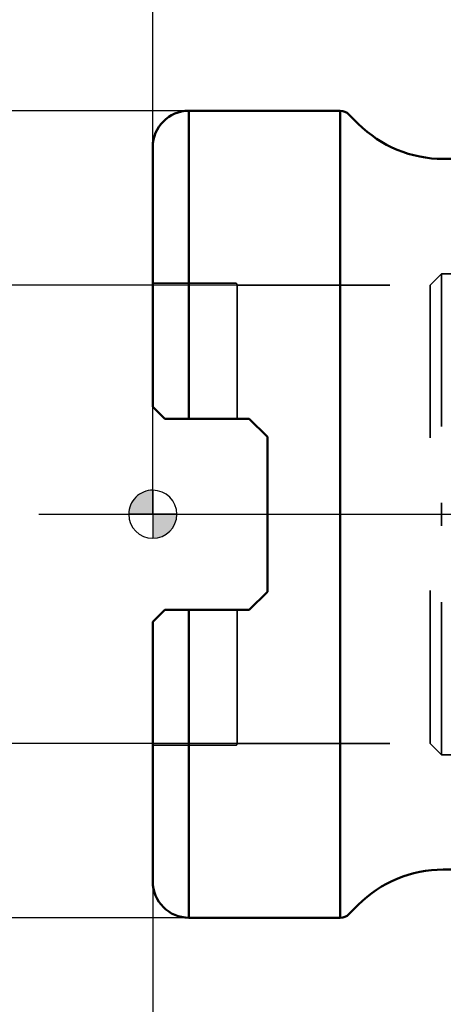
# Model space of a CAD drawing. Units: millimetres. Extents: x -37 to 93, y -61 to 89.
# Drawn here: x -6 to 12, y -20 to 21 of the extents above; entities that cross this region are included whole.
import ezdxf

# ---------------------------------------------------------------- set-up
doc = ezdxf.new("R2010")
doc.units = ezdxf.units.MM
for name, pattern in [('CENTER2', [28.575, 19.05, -3.175, 3.175, -3.175]), ('DASHED2', [9.525, 6.35, -3.175]), ('HIDDEN', [9.525, 6.35, -3.175])]:
    doc.linetypes.add(name, pattern=pattern)
for name, color, linetype, lineweight in [('1', 4, 'Continuous', 50), ('2', 7, 'Continuous', 25), ('4', 2, 'CENTER2', 25), ('nocut', 7, 'Continuous', 25), ('sk2', 7, 'Continuous', 25), ('sk3', 1, 'HIDDEN', 35), ('sk4', 2, 'CENTER2', 25)]:
    doc.layers.add(name, color=color, linetype=linetype, lineweight=lineweight)
doc.styles.add('simplex', font='txt.shx', dxfattribs={"height": 3.5})
doc.dimstyles.new('コピー - ISO-25', dxfattribs={"dimscale": 0, "dimtxt": 3.5, "dimasz": 3.5, "dimexe": 1.5, "dimexo": 0, "dimgap": 2.3, "dimtad": 1, "dimdec": 8, "dimdsep": 46, "dimtxsty": 'simplex', "dimcen": 0.09, "dimclrd": 256, "dimclre": 256, "dimclrt": 256, "dimadec": 0, "dimazin": 0, "dimtfac": 1, "dimtofl": 0, "dimtmove": 0, "dimatfit": 3, "dimfxl": 1, "dimtolj": 1, "dimlwd": -1, "dimlwe": -1, "dimarcsym": 0})

# ---------------------------------------------------------------- blocks, each defined once
blk = doc.blocks.new('zero block')
h = blk.add_hatch(color=7)
h.paths.add_polyline_path([(0, 1, 0.414214), (-1, 0), (0, 0)])
h.paths.add_polyline_path([(1, 0), (0, 0), (0, -1, 0.414214)])
at = {"color": 7, "ltscale": 0.2}
for p, q in [((0, -1), (0, 1)), ((-1, 0), (1, 0))]:
    blk.add_line(p, q, dxfattribs=at)
for start, end in [(90, 180), (0, 90), (180, 270), (270, 0)]:
    blk.add_arc((0, 0), 1, start, end, dxfattribs=at)
blk = doc.blocks.new('*D4')
at = {"layer": 'Defpoints', "color": 0}
for p in [(-28.058, 16.77), (1.5, 16.77), (1.5, -16.77)]:
    blk.add_point(p, dxfattribs=at)
at = {"layer": 'sk2'}
for p, q in [((1.5, 16.77), (-29.558, 16.77)), ((-28.058, -13.27), (-28.058, 13.27)), ((1.5, -16.77), (-29.558, -16.77))]:
    blk.add_line(p, q, dxfattribs=at)
for points in [[(-27.474, 13.27), (-28.641, 13.27), (-28.058, 16.77)], [(-28.641, -13.27), (-27.474, -13.27), (-28.058, -16.77)]]:
    blk.add_solid(points, dxfattribs=at)
at = {"layer": 'sk2', "insert": (-32.108, 0), "char_height": 3.5, "attachment_point": 5, "rotation": 90, "style": 'simplex'}
blk.add_mtext('\\A1;%%C33.54 [%%c1.320"]', dxfattribs=at)
blk = doc.blocks.new('*D5')
at = {"layer": '2'}
for p, q in [((0, 15.27), (0, 70.443)), ((40, 15.783), (40, 70.443)), ((3.5, 68.943), (36.5, 68.943))]:
    blk.add_line(p, q, dxfattribs=at)
for points in [[(3.5, 69.526), (3.5, 68.359), (0, 68.943)], [(36.5, 68.359), (36.5, 69.526), (40, 68.943)]]:
    blk.add_solid(points, dxfattribs=at)
at = {"layer": 'Defpoints', "color": 0}
for p in [(40, 68.943), (40, 15.783), (0, 15.27)]:
    blk.add_point(p, dxfattribs=at)
at = {"layer": '2', "insert": (20, 72.993), "char_height": 3.5, "attachment_point": 5, "style": 'simplex'}
blk.add_mtext('\\A1;40 [1.575"]', dxfattribs=at)
blk = doc.blocks.new('*D7')
at = {"layer": 'Defpoints', "color": 0}
for p in [(-15.19, 9.525), (3.5, 9.525), (3.5, -9.525)]:
    blk.add_point(p, dxfattribs=at)
at = {"layer": 'sk2'}
for p, q in [((3.5, 9.525), (-16.69, 9.525)), ((-15.19, -6.025), (-15.19, 6.025)), ((3.5, -9.525), (-16.69, -9.525)), ((-15.19, -9.525), (-15.19, -61.298))]:
    blk.add_line(p, q, dxfattribs=at)
for points in [[(-14.606, 6.025), (-15.773, 6.025), (-15.19, 9.525)], [(-15.773, -6.025), (-14.606, -6.025), (-15.19, -9.525)]]:
    blk.add_solid(points, dxfattribs=at)
at = {"layer": 'sk2', "insert": (-19.24, -38.581), "char_height": 3.5, "attachment_point": 5, "rotation": 90, "style": 'simplex'}
blk.add_mtext('\\A1;%%c19.05 [%%c.750"]', dxfattribs=at)
blk = doc.blocks.new('*D8')
at = {"layer": 'Defpoints', "color": 0}
for p in [(19, -9.2), (0, -15.27), (19, -40.948)]:
    blk.add_point(p, dxfattribs=at)
at = {"layer": 'sk2'}
for p, q in [((19, -9.2), (19, -42.448)), ((0, -15.27), (0, -42.448)), ((3.5, -40.948), (15.5, -40.948)), ((19, -40.948), (53.933, -40.948))]:
    blk.add_line(p, q, dxfattribs=at)
for points in [[(3.5, -40.365), (3.5, -41.531), (0, -40.948)], [(15.5, -41.531), (15.5, -40.365), (19, -40.948)]]:
    blk.add_solid(points, dxfattribs=at)
at = {"layer": 'sk2', "insert": (38.217, -36.898), "char_height": 3.5, "attachment_point": 5, "style": 'simplex'}
blk.add_mtext('\\A1;19 [.748"]', dxfattribs=at)

msp = doc.modelspace()

# ---------------------------------------------------------------- linework, layer by layer
at = {"layer": '1', "linetype": 'Continuous'}
for p, q in [((1.5, 16.77), (7.79289322, 16.77)), ((1.5, 16.77), (1.5, 3.97)), ((7.79289322, -16.77), (7.79289322, 16.77)), ((8.53553391, 16.23446609), (8.14644661, 16.62355339)), ((0, 15.27), (0, 4.47)), ((13.37443438, 14.77), (12.07106781, 14.77)), ((0.5, 3.97), (0, 4.47)), ((4.01, 3.97), (0.5, 3.97)), ((4.01, 3.97), (4.76, 3.22)), ((4.76, 3.22), (4.76, -3.22)), ((4.76, -3.22), (4.01, -3.97)), ((0, -4.47), (0.5, -3.97)), ((0.5, -3.97), (4.01, -3.97)), ((1.5, -3.97), (1.5, -16.77)), ((0, -4.47), (0, -15.27)), ((13.37443438, -14.77), (12.07106781, -14.77)), ((8.53553391, -16.2344661), (8.14644661, -16.62355339)), ((1.5, -16.77), (7.79289322, -16.77))]:
    msp.add_line(p, q, dxfattribs=at)
for centre, radius, start, end in [((1.5, 15.27), 1.5, 90, 180), ((7.79289322, 16.27), 0.5, 45, 90), ((12.07106781, 19.77), 5, 225, 270), ((12.07106781, -19.77), 5, 90, 135), ((1.5, -15.27), 1.5, 180, 270), ((7.79289322, -16.27), 0.5, 270, 315)]:
    msp.add_arc(centre, radius, start, end, dxfattribs=at)
at = {"layer": '4', "linetype": 'CENTER2'}
msp.add_line((-4.73029615, 0), (41.2160106, 0), dxfattribs=at)
at = {"layer": 'nocut'}
for p, q in [((1.5, 16.77), (7.7928934, 16.77)), ((8.53553411, 16.23446608), (8.14644681, 16.62355339)), ((0, 0), (0, 15.27)), ((13.37443473, 14.76999994), (12.07106812, 14.76999994)), ((0, 0), (39.23, 0))]:
    msp.add_line(p, q, dxfattribs=at)
for centre, radius, start, end in [((1.5, 15.27), 1.5, 90, 180), ((7.7928934, 16.26999998), 0.50000002, 45, 90), ((12.07106812, 19.77000009), 5.00000015, 225, 270)]:
    msp.add_arc(centre, radius, start, end, dxfattribs=at)
at = {"layer": 'sk3', "linetype": 'DASHED2'}
for p, q in [((12, 10), (11.51866891, 9.525)), ((12, 10), (18.2, 10)), ((12, 10), (12, -0.0084169)), ((0, 9.6), (3.45, 9.6)), ((3.5, 9.55), (3.5, 3.97)), ((3.5, 9.525), (11.51866891, 9.525)), ((11.51866891, 9.525), (11.51866891, 0)), ((11.51866891, -9.525), (11.51866891, 0)), ((12, -10), (12, 0.0084169)), ((3.5, -9.55), (3.5, -3.97)), ((0, -9.6), (3.45, -9.6)), ((3.5, -9.525), (11.51866891, -9.525)), ((12, -10), (11.51866891, -9.525)), ((12, -10), (18.2, -10))]:
    msp.add_line(p, q, dxfattribs=at)
for centre, start, end in [((3.45, 9.55), 0, 90), ((3.45, -9.55), 270, 0)]:
    msp.add_arc(centre, 0.05, start, end, dxfattribs=at)
at = {"layer": 'sk4', "linetype": 'CENTER2'}
msp.add_line((-4.73029615, 0), (41.2160106, 0), dxfattribs=at)

# ---------------------------------------------------------------- block references
at = {"rotation": 180}
msp.add_blockref('zero block', (0, 0), dxfattribs=at)

# ---------------------------------------------------------------- dimensions: what is measured, and where the dimension line sits
at = {"layer": '2'}
dim = msp.add_linear_dim(base=(39.9999999998, 68.942720672), p1=(0, 15.2699999991), p2=(39.9999999998, 15.782720735), angle=180, dimstyle='コピー - ISO-25', override={"dimscale": 1, "dimtxt": 3.5, "dimtxsty": 'simplex'}, dxfattribs=at)
dim.commit()
dim.dimension.update_dxf_attribs({"geometry": '*D5', "text_midpoint": (19.9999999999, 72.992720672)})
at = {"layer": 'sk2'}
for base, p1, p2, text, picture, middle in [((-28.0575227546, 16.7699999989), (1.4999999997, -16.77), (1.4999999997, 16.7699999989), '%%C<>', '*D4', (-28.0575227546, -0.0000000006)), ((-15.1898134645, 9.525), (3.5, -9.525), (3.5, 9.525), '%%c<>', '*D7', (-15.1898134645, -38.5809236698))]:
    dim = msp.add_linear_dim(base=base, p1=p1, p2=p2, angle=90, text=text, dimstyle='コピー - ISO-25', override={"dimscale": 1}, dxfattribs=at)
    dim.commit()
    dim.dimension.update_dxf_attribs({"geometry": picture, "text_midpoint": middle, "dimtype": 160})
dim = msp.add_linear_dim(base=(19, -40.9480871501), p1=(0, -15.2700000003), p2=(19, -9.2), angle=180, dimstyle='コピー - ISO-25', override={"dimscale": 1, "dimtxt": 3.5, "dimtxsty": 'simplex'}, dxfattribs=at)
dim.commit()
dim.dimension.update_dxf_attribs({"geometry": '*D8', "text_midpoint": (38.2166666667, -40.9480871501), "dimtype": 160})

doc.saveas('drawing.dxf')
